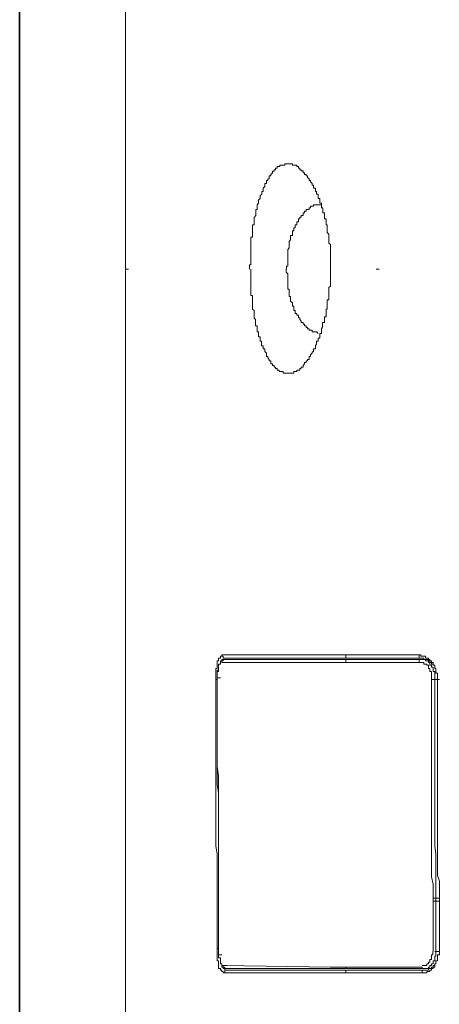
# Model space of a CAD drawing. Units: inches. Extents: x -665 to 2540, y -1237 to 1045.
# Drawn here: x -519 to -476, y -313 to -210 of the extents above; entities that cross this region are included whole.
import ezdxf

# ---------------------------------------------------------------- set-up
doc = ezdxf.new("R2010")
doc.units = ezdxf.units.IN
doc.header["$MEASUREMENT"] = 0
doc.layers.add('图层 1', color=7, linetype='Continuous')

msp = doc.modelspace()

# ---------------------------------------------------------------- linework, layer by layer
at = {"layer": '图层 1', "color": 7, "lineweight": 35}
msp.add_lwpolyline([(-519.35, -640.3), (-519.35, 196.9)], dxfattribs=at)
at = {"layer": '图层 1', "color": 7, "lineweight": 9}
for points in [[(-508.3, -63.94), (-508.3, -77.22), (-508.3, -90.32), (-508.3, -103.54), (-508.3, -116.83), (-508.3, -130.1), (-508.3, -143.21), (-508.3, -156.43), (-508.3, -169.7), (-508.3, -182.97), (-508.3, -196.07), (-508.3, -209.34), (-508.3, -222.59), (-508.3, -235.85)], [(-491.67, -224.83), (-491.67, -224.98), (-491.84, -224.98), (-491.99, -224.98), (-492.17, -224.98), (-492.17, -225.1), (-492.32, -225.1), (-492.47, -225.1), (-492.47, -225.29), (-492.63, -225.29), (-492.63, -225.47), (-492.78, -225.47), (-492.78, -225.59), (-492.95, -225.59), (-492.95, -225.77)], [(-489.94, -225.47), (-490.09, -225.47), (-490.09, -225.29), (-490.24, -225.29), (-490.24, -225.12), (-490.4, -225.12), (-490.4, -224.98), (-490.58, -224.98), (-490.74, -224.98), (-490.87, -224.98), (-490.87, -224.83), (-491.05, -224.83), (-491.21, -224.83), (-491.36, -224.83), (-491.51, -224.83), (-491.67, -224.83)], [(-492.95, -225.77), (-493.11, -225.94), (-493.11, -226.09), (-493.28, -226.09), (-493.28, -226.26), (-493.28, -226.42), (-493.43, -226.42), (-493.43, -226.57), (-493.58, -226.57), (-493.58, -226.73), (-493.58, -226.9), (-493.76, -226.9), (-493.76, -227.06), (-493.76, -227.22), (-493.91, -227.36)], [(-488.8, -226.9), (-488.96, -226.73), (-488.96, -226.58), (-489.11, -226.58), (-489.11, -226.42), (-489.28, -226.26), (-489.28, -226.09), (-489.44, -226.09), (-489.44, -225.94), (-489.59, -225.94), (-489.59, -225.77), (-489.75, -225.77), (-489.75, -225.58), (-489.94, -225.58), (-489.94, -225.47)], [(-487.99, -228.8), (-487.99, -228.64), (-487.99, -228.47), (-488.16, -228.47), (-488.16, -228.35), (-488.16, -228.17), (-488.16, -228), (-488.34, -228), (-488.34, -227.83), (-488.34, -227.71), (-488.47, -227.71), (-488.47, -227.55), (-488.47, -227.36), (-488.65, -227.36), (-488.65, -227.22), (-488.65, -227.06), (-488.8, -227.06), (-488.8, -226.9)], [(-493.91, -227.36), (-493.91, -227.55), (-493.91, -227.71), (-494.07, -227.71), (-494.07, -227.83), (-494.07, -228), (-494.24, -228.16), (-494.24, -228.35), (-494.24, -228.47), (-494.41, -228.64), (-494.41, -228.8), (-494.41, -228.96), (-494.56, -229.12), (-494.56, -229.26), (-494.56, -229.44), (-494.56, -229.6), (-494.7, -229.6), (-494.7, -229.78), (-494.7, -229.95), (-494.7, -230.08), (-494.7, -230.24), (-494.87, -230.43), (-494.87, -230.58), (-494.87, -230.72), (-494.87, -230.87), (-494.87, -231.04), (-494.87, -231.2), (-495.04, -231.2), (-495.04, -231.37), (-495.04, -231.53)], [(-487.82, -229.12), (-487.99, -229.12), (-488.16, -229.12), (-488.34, -229.12), (-488.47, -229.12), (-488.65, -229.12), (-488.65, -229.27), (-488.8, -229.27), (-488.96, -229.27), (-488.96, -229.43), (-489.11, -229.43), (-489.11, -229.6), (-489.28, -229.6)], [(-487.35, -230.72), (-487.35, -230.58), (-487.52, -230.58), (-487.52, -230.43), (-487.52, -230.24), (-487.52, -230.08), (-487.52, -229.94), (-487.7, -229.94), (-487.7, -229.79), (-487.7, -229.6), (-487.7, -229.44), (-487.82, -229.44), (-487.82, -229.27), (-487.82, -229.12), (-487.82, -228.96), (-487.99, -228.96), (-487.99, -228.8)], [(-489.28, -229.6), (-489.44, -229.6), (-489.44, -229.79), (-489.6, -229.79), (-489.6, -229.95), (-489.75, -229.95), (-489.75, -230.08), (-489.75, -230.24), (-489.94, -230.24), (-489.94, -230.41), (-490.09, -230.41), (-490.09, -230.58), (-490.24, -230.58), (-490.24, -230.72)], [(-490.24, -230.72), (-490.24, -230.88), (-490.4, -230.88), (-490.4, -231.04), (-490.4, -231.2), (-490.58, -231.2), (-490.58, -231.38), (-490.58, -231.52), (-490.73, -231.52), (-490.73, -231.68), (-490.73, -231.84), (-490.87, -231.84), (-490.87, -232.01), (-490.87, -232.17), (-490.87, -232.32), (-491.05, -232.32), (-491.05, -232.48), (-491.05, -232.64), (-491.05, -232.78), (-491.21, -232.94), (-491.21, -233.12)], [(-486.88, -233.27), (-487.06, -233.13), (-487.06, -232.94), (-487.06, -232.78), (-487.06, -232.64), (-487.06, -232.47), (-487.06, -232.32), (-487.06, -232.17), (-487.22, -232.01), (-487.22, -231.84), (-487.22, -231.68), (-487.22, -231.53), (-487.22, -231.38), (-487.22, -231.2), (-487.35, -231.2), (-487.35, -231.04), (-487.35, -230.87), (-487.35, -230.72)], [(-495.04, -231.53), (-495.04, -231.68), (-495.04, -231.83), (-495.04, -232.01), (-495.04, -232.17), (-495.04, -232.32), (-495.04, -232.48), (-495.2, -232.48), (-495.2, -232.64), (-495.2, -232.78), (-495.2, -232.93), (-495.2, -233.13), (-495.2, -233.27), (-495.2, -233.43), (-495.2, -233.6), (-495.2, -233.78), (-495.2, -233.91), (-495.2, -234.08), (-495.2, -234.25), (-495.2, -234.38), (-495.2, -234.55), (-495.2, -234.74), (-495.2, -234.87), (-495.2, -235.02), (-495.2, -235.19), (-495.2, -235.37), (-495.35, -235.37), (-495.35, -235.51), (-495.35, -235.67), (-495.35, -235.85)], [(-491.21, -233.13), (-491.21, -233.27), (-491.21, -233.43), (-491.21, -233.6), (-491.36, -233.78), (-491.36, -233.91), (-491.36, -234.08), (-491.36, -234.25), (-491.36, -234.38), (-491.36, -234.55), (-491.36, -234.74), (-491.36, -234.87), (-491.36, -235.02), (-491.36, -235.19), (-491.36, -235.37), (-491.36, -235.51), (-491.49, -235.51), (-491.49, -235.67), (-491.49, -235.85)], [(-486.88, -235.85), (-486.88, -235.67), (-486.88, -235.51), (-486.88, -235.37), (-486.88, -235.19), (-486.88, -235.04), (-486.88, -234.87), (-486.88, -234.74), (-486.88, -234.55), (-486.88, -234.38), (-486.88, -234.25), (-486.88, -234.08), (-486.88, -233.91), (-486.88, -233.78), (-486.88, -233.6), (-486.88, -233.45), (-486.88, -233.27)], [(-508.3, -235.85), (-508, -235.85)], [(-508.3, -235.85), (-508.3, -248.78), (-508.3, -261.71), (-508.3, -274.66), (-508.3, -287.58), (-508.3, -300.51), (-508.3, -313.48), (-508.3, -326.41), (-508.3, -339.34), (-508.3, -352.29), (-508.3, -365.24), (-508.3, -378.18), (-508.3, -391.26), (-508.3, -404.2)], [(-495.2, -235.85), (-495.2, -235.99), (-495.2, -236.14), (-495.2, -236.31), (-495.2, -236.46), (-495.2, -236.63), (-495.2, -236.79), (-495.2, -236.94), (-495.2, -237.12), (-495.2, -237.27), (-495.2, -237.43), (-495.2, -237.6), (-495.2, -237.73), (-495.2, -237.92), (-495.2, -238.07), (-495.2, -238.2), (-495.2, -238.38), (-495.2, -238.58), (-495.04, -238.58), (-495.04, -238.68), (-495.04, -238.87), (-495.04, -239.03), (-495.04, -239.21), (-495.04, -239.34), (-495.04, -239.51), (-495.04, -239.68), (-495.04, -239.81), (-495.04, -240), (-494.87, -240.15)], [(-491.51, -235.85), (-491.51, -235.99), (-491.51, -236.14), (-491.36, -236.31), (-491.36, -236.46), (-491.36, -236.63), (-491.36, -236.79), (-491.36, -236.94), (-491.36, -237.12), (-491.36, -237.27), (-491.36, -237.43), (-491.36, -237.6), (-491.36, -237.73), (-491.36, -237.92), (-491.22, -237.92), (-491.22, -238.07), (-491.22, -238.2), (-491.22, -238.38)], [(-487.06, -238.2), (-487.06, -238.07), (-487.06, -237.92), (-487.06, -237.74), (-486.88, -237.6), (-486.88, -237.42), (-486.88, -237.27), (-486.88, -237.12), (-486.88, -236.94), (-486.88, -236.79), (-486.88, -236.63), (-486.88, -236.46), (-486.88, -236.31), (-486.88, -236.15), (-486.88, -235.99), (-486.88, -235.85)], [(-482.11, -235.85), (-481.8, -235.85)], [(-482.11, -235.85), (-481.8, -235.85)], [(-491.21, -238.38), (-491.21, -238.58), (-491.21, -238.67), (-491.05, -238.67), (-491.05, -238.87), (-491.05, -239.03), (-491.05, -239.19), (-490.87, -239.36), (-490.87, -239.51), (-490.87, -239.68), (-490.73, -239.68), (-490.73, -239.81), (-490.73, -240), (-490.73, -240.15), (-490.58, -240.15), (-490.58, -240.27), (-490.58, -240.45), (-490.42, -240.45), (-490.42, -240.63)], [(-487.35, -240.81), (-487.35, -240.63), (-487.35, -240.45), (-487.35, -240.28), (-487.35, -240.15), (-487.35, -240), (-487.22, -240), (-487.22, -239.81), (-487.22, -239.68), (-487.22, -239.49), (-487.22, -239.36), (-487.22, -239.21), (-487.22, -239.03), (-487.07, -239.03), (-487.07, -238.87), (-487.07, -238.68), (-487.07, -238.58), (-487.07, -238.38), (-487.07, -238.2)], [(-494.87, -240.15), (-494.87, -240.28), (-494.87, -240.43), (-494.87, -240.63), (-494.87, -240.81), (-494.87, -240.94), (-494.71, -241.09), (-494.71, -241.27), (-494.71, -241.41), (-494.71, -241.57), (-494.71, -241.74), (-494.56, -241.74), (-494.56, -241.91), (-494.56, -242.04), (-494.56, -242.23), (-494.56, -242.36), (-494.41, -242.36), (-494.41, -242.54), (-494.41, -242.69), (-494.41, -242.88), (-494.24, -242.88), (-494.24, -243.05), (-494.24, -243.18), (-494.24, -243.35), (-494.09, -243.35), (-494.09, -243.52), (-494.09, -243.67), (-494.09, -243.82), (-493.91, -243.82), (-493.91, -243.98), (-493.91, -244.14), (-493.76, -244.14)], [(-490.4, -240.63), (-490.24, -240.63), (-490.24, -240.81), (-490.24, -240.92), (-490.09, -240.92), (-490.09, -241.09), (-489.94, -241.27), (-489.94, -241.41), (-489.75, -241.41), (-489.75, -241.57), (-489.61, -241.57), (-489.61, -241.74), (-489.44, -241.74), (-489.44, -241.91)], [(-487.99, -242.69), (-487.99, -242.54), (-487.82, -242.54), (-487.82, -242.36), (-487.82, -242.23), (-487.82, -242.05), (-487.71, -241.9), (-487.71, -241.74), (-487.71, -241.57), (-487.71, -241.41), (-487.52, -241.41), (-487.52, -241.27), (-487.52, -241.09), (-487.52, -240.94), (-487.52, -240.81), (-487.35, -240.81)], [(-489.44, -241.91), (-489.28, -241.91), (-489.28, -242.05), (-489.11, -242.05), (-489.11, -242.21), (-488.96, -242.21), (-488.8, -242.21), (-488.8, -242.36), (-488.65, -242.36), (-488.47, -242.36), (-488.34, -242.36), (-488.16, -242.54)], [(-488.8, -244.6), (-488.8, -244.45), (-488.65, -244.45), (-488.65, -244.29), (-488.65, -244.15), (-488.47, -244.15), (-488.47, -243.98), (-488.47, -243.8), (-488.34, -243.68), (-488.34, -243.52), (-488.34, -243.35), (-488.16, -243.35), (-488.16, -243.18), (-488.16, -243.05), (-487.99, -243.05), (-487.99, -242.88), (-487.99, -242.69)], [(-493.76, -244.15), (-493.76, -244.29), (-493.76, -244.44), (-493.58, -244.6), (-493.58, -244.79), (-493.58, -244.94), (-493.45, -244.94), (-493.45, -245.09), (-493.28, -245.26), (-493.28, -245.42), (-493.11, -245.42), (-493.11, -245.58), (-493.11, -245.73)], [(-490.09, -246.22), (-489.94, -246.22), (-489.94, -246.06), (-489.75, -246.06), (-489.75, -245.89), (-489.6, -245.73), (-489.6, -245.58), (-489.44, -245.58), (-489.44, -245.42), (-489.28, -245.42), (-489.28, -245.26), (-489.11, -245.26), (-489.11, -245.09), (-489.11, -244.94), (-488.96, -244.94), (-488.96, -244.79), (-488.8, -244.6)], [(-493.11, -245.73), (-492.95, -245.73), (-492.95, -245.89), (-492.78, -245.89), (-492.78, -246.06), (-492.63, -246.06), (-492.63, -246.22), (-492.47, -246.22), (-492.47, -246.38), (-492.32, -246.38), (-492.17, -246.52), (-491.99, -246.52), (-491.84, -246.52), (-491.84, -246.68)], [(-491.84, -246.68), (-491.67, -246.68), (-491.52, -246.68), (-491.36, -246.68), (-491.21, -246.68), (-491.05, -246.68), (-490.87, -246.68), (-490.73, -246.68), (-490.73, -246.53), (-490.58, -246.53), (-490.4, -246.53), (-490.4, -246.38), (-490.24, -246.38), (-490.09, -246.38), (-490.09, -246.22)], [(-498.38, -276.25), (-498.38, -276.43), (-498.57, -276.43), (-498.57, -276.55)], [(-498.22, -276.09), (-498.22, -276.25), (-498.38, -276.25)], [(-482.58, -276.09), (-498.22, -276.09)], [(-498.22, -276.09), (-498.22, -276.25), (-498.08, -276.25), (-498.08, -276.43)], [(-498.08, -276.43), (-497.92, -276.43)], [(-477.47, -276.43), (-497.92, -276.43)], [(-485.28, -276.09), (-485.28, -276.25), (-485.28, -276.43)], [(-485.28, -276.43), (-485.12, -276.43), (-484.98, -276.43)], [(-482.58, -276.09), (-480.33, -276.09)], [(-480.33, -276.09), (-477.63, -276.09)], [(-477.63, -276.09), (-477.63, -276.25), (-477.63, -276.43)], [(-477.47, -276.09), (-477.63, -276.09)], [(-477.63, -276.43), (-477.47, -276.43)], [(-477.32, -276.25), (-477.47, -276.25), (-477.47, -276.09)], [(-477.32, -276.43), (-477.47, -276.43)], [(-477.13, -276.25), (-477.32, -276.25)], [(-477.32, -276.25), (-476.97, -276.25)], [(-477.13, -276.43), (-477.32, -276.43)], [(-476.5, -276.72), (-476.5, -276.57), (-476.65, -276.57), (-476.65, -276.43), (-476.84, -276.43), (-476.97, -276.43), (-476.97, -276.25), (-477.13, -276.25)], [(-476.97, -276.57), (-477.13, -276.57), (-477.13, -276.43)], [(-498.71, -277.18), (-498.71, -277.37), (-498.71, -277.53), (-498.86, -277.53), (-498.86, -277.69), (-498.86, -277.84)], [(-498.57, -276.57), (-498.57, -276.72), (-498.71, -276.72), (-498.71, -276.89), (-498.71, -277.07), (-498.71, -277.18)], [(-498.57, -277.37), (-498.57, -277.53), (-498.57, -277.69), (-498.57, -277.84), (-498.71, -277.84), (-498.71, -278.02)], [(-498.38, -276.89), (-498.38, -277.07), (-498.57, -277.07), (-498.57, -277.17), (-498.57, -277.37)], [(-498.38, -276.89), (-498.38, -277.07), (-498.57, -277.07), (-498.57, -277.17), (-498.57, -277.37), (-498.57, -277.53)], [(-498.22, -276.72), (-498.38, -276.72), (-498.38, -276.89)], [(-498.08, -276.57), (-498.08, -276.72), (-498.22, -276.72), (-498.22, -276.89)], [(-498.08, -276.57), (-498.22, -276.57), (-498.22, -276.72)], [(-482.58, -276.89), (-498.22, -276.89)], [(-497.92, -276.57), (-498.08, -276.57)], [(-476.97, -276.57), (-497.92, -276.57)], [(-484.98, -276.57), (-485.12, -276.57), (-485.28, -276.57)], [(-485.28, -276.57), (-485.28, -276.72), (-485.28, -276.89)], [(-482.58, -276.89), (-477.63, -276.89)], [(-477.47, -276.57), (-477.63, -276.57)], [(-477.63, -276.57), (-477.63, -276.72), (-477.63, -276.89)], [(-476.65, -277.37), (-476.65, -277.18), (-476.84, -277.18), (-476.84, -277.07), (-476.97, -277.07), (-477.13, -277.07), (-477.13, -276.89), (-477.32, -276.89), (-477.47, -276.89), (-477.63, -276.89)], [(-476.65, -276.89), (-476.65, -276.72), (-476.84, -276.72), (-476.97, -276.72), (-476.97, -276.57), (-477.13, -276.57), (-477.32, -276.57), (-477.47, -276.57)], [(-476.84, -276.57), (-476.97, -276.57)], [(-476.65, -276.57), (-476.84, -276.57)], [(-476.65, -276.72), (-476.65, -276.57)], [(-476.33, -276.89), (-476.5, -276.89), (-476.5, -276.72), (-476.65, -276.72)], [(-476.18, -277.69), (-476.18, -277.53), (-476.18, -277.37), (-476.33, -277.37), (-476.33, -277.18), (-476.5, -277.18), (-476.5, -277.07), (-476.5, -276.89), (-476.65, -276.89)], [(-476.33, -278.67), (-476.33, -278.5), (-476.33, -278.32), (-476.33, -278.17), (-476.33, -278.02), (-476.33, -277.84), (-476.5, -277.84), (-476.5, -277.69), (-476.5, -277.53), (-476.65, -277.53), (-476.65, -277.36)], [(-476.01, -277.18), (-476.18, -277.18), (-476.18, -277.07), (-476.18, -276.89), (-476.33, -276.89), (-476.33, -276.72), (-476.5, -276.72)], [(-476.18, -277.18), (-476.18, -277.07), (-476.33, -277.07), (-476.33, -276.89)], [(-475.88, -278.02), (-475.88, -277.83), (-475.88, -277.69), (-475.88, -277.53), (-476.01, -277.53), (-476.01, -277.37), (-476.01, -277.18)], [(-498.86, -277.84), (-498.86, -278.02), (-498.86, -278.16), (-498.86, -278.32)], [(-498.86, -278.32), (-498.86, -278.5), (-498.86, -278.67)], [(-498.57, -277.53), (-498.57, -277.69), (-498.71, -277.69), (-498.71, -277.83), (-498.71, -278.02), (-498.71, -278.17), (-498.71, -278.32)], [(-498.71, -278.02), (-498.71, -278.17)], [(-498.71, -278.17), (-498.71, -278.32)], [(-498.71, -278.32), (-498.71, -278.5)], [(-498.71, -278.32), (-498.71, -278.5)], [(-498.71, -278.5), (-498.71, -281.36)], [(-498.71, -278.5), (-498.38, -278.5)], [(-498.71, -278.5), (-498.71, -279.28), (-498.71, -280.06), (-498.71, -280.72), (-498.71, -281.54), (-498.71, -282.3), (-498.71, -282.97), (-498.71, -283.76), (-498.71, -284.53), (-498.71, -285.2), (-498.71, -285.97), (-498.71, -286.77), (-498.71, -287.44), (-498.71, -288.23), (-498.71, -289.03), (-498.71, -289.65), (-498.57, -290.47), (-498.57, -291.26), (-498.57, -291.9), (-498.57, -292.69)], [(-498.71, -278.5), (-498.38, -278.5)], [(-476.01, -278.17), (-476.01, -278.02), (-476.01, -277.84), (-476.18, -277.84), (-476.18, -277.69)], [(-476.01, -278.67), (-476.01, -278.5), (-476.01, -278.32), (-476.01, -278.17)], [(-475.7, -278.78), (-475.7, -278.67), (-475.7, -278.5), (-475.7, -278.32), (-475.7, -278.17), (-475.7, -278.01), (-475.88, -278.01)], [(-498.71, -278.67), (-498.86, -278.67)], [(-498.86, -278.67), (-498.86, -279.59), (-498.86, -280.54), (-498.86, -281.54), (-498.86, -282.49), (-498.86, -283.27), (-498.86, -284.23), (-498.86, -285.21), (-498.86, -286.14), (-498.86, -287.11), (-498.86, -288.06), (-498.86, -289.03), (-498.86, -289.98), (-498.86, -290.78), (-498.86, -291.75), (-498.86, -292.7)], [(-476.33, -278.67), (-476.33, -280.89)], [(-476.33, -278.67), (-476.18, -278.67)], [(-476.18, -278.67), (-476.01, -278.67)], [(-476.01, -278.67), (-476.01, -280.89)], [(-476.01, -278.67), (-475.52, -278.67)], [(-475.7, -278.78), (-475.7, -279.77), (-475.7, -280.89), (-475.7, -281.85), (-475.7, -282.97), (-475.7, -283.89), (-475.7, -285.02), (-475.7, -286.14), (-475.7, -287.1), (-475.7, -288.23), (-475.7, -289.18), (-475.7, -290.31)], [(-498.71, -281.36), (-498.71, -282.3), (-498.71, -283.27), (-498.71, -284.08), (-498.71, -285.02), (-498.71, -285.97), (-498.71, -286.77), (-498.71, -287.74), (-498.57, -288.72), (-498.57, -289.5), (-498.57, -290.47), (-498.57, -291.43), (-498.57, -292.38), (-498.57, -293.19), (-498.57, -294.14)], [(-476.33, -280.89), (-476.33, -282.03), (-476.33, -282.97), (-476.33, -283.91), (-476.33, -285.02), (-476.33, -285.96), (-476.33, -287.11), (-476.33, -288.08), (-476.33, -289.17), (-476.33, -290.17), (-476.33, -291.11)], [(-476.01, -280.89), (-476.01, -283.13)], [(-476.01, -283.13), (-476.01, -284.08), (-476.01, -285.01), (-476.01, -285.97), (-476.01, -286.77), (-476.01, -287.74)], [(-476.01, -287.74), (-476.01, -288.72), (-476.01, -289.5), (-476.01, -290.47), (-476.01, -291.43), (-476.01, -292.38)], [(-475.7, -290.32), (-475.7, -290.94), (-475.7, -291.58), (-475.7, -292.38), (-475.7, -293.02), (-475.7, -293.66), (-475.7, -294.31), (-475.7, -295.1), (-475.7, -295.74), (-475.7, -296.38), (-475.7, -297.01), (-475.7, -297.82), (-475.7, -298.45), (-475.7, -299.12), (-475.52, -299.74), (-475.52, -300.51), (-475.52, -301.15), (-475.52, -301.8)], [(-476.33, -291.11), (-476.33, -291.9), (-476.33, -292.7), (-476.33, -293.34), (-476.33, -294.14), (-476.33, -294.78), (-476.33, -295.59), (-476.33, -296.38), (-476.33, -297.02), (-476.33, -297.81), (-476.33, -298.45), (-476.33, -299.26), (-476.18, -300.04), (-476.18, -300.69), (-476.18, -301.49)], [(-498.86, -292.7), (-498.86, -293.49), (-498.86, -294.48), (-498.86, -295.27), (-498.86, -296.07), (-498.71, -296.87), (-498.71, -297.66), (-498.71, -298.45), (-498.71, -299.41), (-498.71, -300.23), (-498.71, -301.01), (-498.71, -301.82), (-498.71, -302.6), (-498.71, -303.56), (-498.71, -304.36), (-498.71, -305.16), (-498.71, -305.95), (-498.71, -306.75)], [(-498.57, -292.7), (-498.57, -293.49), (-498.57, -294.14), (-498.57, -294.95), (-498.57, -295.74), (-498.57, -296.38), (-498.57, -297.18), (-498.57, -297.98), (-498.57, -298.62), (-498.57, -299.41), (-498.57, -300.23), (-498.57, -300.85), (-498.57, -301.65), (-498.57, -302.47), (-498.57, -303.27), (-498.57, -303.88), (-498.57, -304.7), (-498.57, -305.47), (-498.57, -306.11), (-498.57, -306.93)], [(-476.01, -292.38), (-476.01, -293.02), (-476.01, -293.83), (-476.01, -294.63), (-476.01, -295.43), (-476.01, -296.07), (-475.88, -296.87)], [(-498.57, -294.14), (-498.57, -294.94), (-498.57, -295.74), (-498.57, -296.53), (-498.57, -297.34), (-498.57, -298.13), (-498.57, -298.95), (-498.57, -299.74), (-498.57, -300.51), (-498.57, -301.34), (-498.57, -302.13), (-498.57, -302.92), (-498.57, -303.73), (-498.57, -304.52), (-498.57, -305.34), (-498.57, -306.11), (-498.57, -306.93)], [(-475.88, -296.87), (-475.88, -297.49), (-475.88, -298.13), (-475.88, -298.77), (-475.88, -299.59), (-475.88, -300.23), (-475.88, -300.85), (-475.88, -301.49)], [(-476.18, -301.82), (-476.18, -301.49)], [(-476.18, -301.49), (-476.01, -301.49)], [(-476.18, -301.82), (-476.18, -302.28)], [(-476.18, -301.82), (-476.01, -301.82)], [(-476.01, -301.49), (-475.88, -301.49)], [(-476.01, -301.82), (-475.88, -301.82)], [(-475.88, -301.82), (-475.88, -301.49)], [(-475.52, -301.49), (-475.88, -301.49)], [(-475.52, -301.82), (-475.88, -301.82)], [(-475.88, -301.82), (-475.88, -302.28)], [(-475.52, -301.82), (-475.52, -302.28)], [(-476.18, -302.28), (-476.18, -302.74), (-476.18, -303.09), (-476.18, -303.56), (-476.18, -303.88), (-476.18, -304.21), (-476.18, -304.68)], [(-475.88, -302.28), (-475.88, -302.74)], [(-475.88, -302.74), (-475.88, -303.39)], [(-475.52, -302.28), (-475.52, -302.92)], [(-475.52, -302.92), (-475.52, -303.39)], [(-475.88, -303.39), (-475.88, -303.88)], [(-475.88, -303.88), (-475.88, -304.36)], [(-475.52, -303.39), (-475.52, -303.88)], [(-475.52, -303.88), (-475.52, -304.36)], [(-476.18, -304.7), (-476.18, -304.97), (-476.18, -305.34), (-476.18, -305.62), (-476.18, -305.95), (-476.18, -306.29), (-476.18, -306.57), (-476.18, -307.06)], [(-475.88, -304.36), (-475.88, -304.98)], [(-475.88, -304.98), (-475.88, -305.47)], [(-475.52, -304.36), (-475.52, -304.86)], [(-475.52, -304.86), (-475.52, -305.47)], [(-475.88, -305.47), (-475.88, -305.95)], [(-475.88, -305.95), (-475.88, -306.29)], [(-475.88, -306.29), (-475.88, -306.45)], [(-475.52, -305.47), (-475.52, -305.95)], [(-475.52, -305.95), (-475.52, -306.45)], [(-498.57, -306.75), (-498.71, -306.75)], [(-498.71, -306.75), (-498.71, -306.93), (-498.71, -307.05), (-498.71, -307.23)], [(-498.71, -307.23), (-498.71, -307.4), (-498.71, -307.54)], [(-498.57, -306.93), (-498.57, -307.06)], [(-498.57, -306.93), (-498.57, -307.06)], [(-498.57, -307.06), (-498.57, -307.23)], [(-498.57, -307.06), (-498.57, -307.23)], [(-498.57, -307.23), (-498.57, -307.4)], [(-498.57, -307.23), (-498.57, -307.4), (-498.57, -307.54), (-498.57, -307.71), (-498.38, -307.71), (-498.38, -307.89)], [(-476.5, -308.04), (-476.5, -307.89), (-476.33, -307.89), (-476.33, -307.71), (-476.33, -307.55), (-476.33, -307.4), (-476.19, -307.4), (-476.19, -307.23), (-476.19, -307.06)], [(-476.18, -308.35), (-476.18, -308.19), (-476.18, -308.04), (-476.01, -308.04), (-476.01, -307.89), (-476.01, -307.71), (-476.01, -307.55), (-475.89, -307.55), (-475.89, -307.4), (-475.89, -307.23), (-475.89, -307.05)], [(-476.01, -308.54), (-476.01, -308.34), (-475.88, -308.34), (-475.88, -308.19), (-475.88, -308.04), (-475.7, -308.04), (-475.7, -307.89), (-475.7, -307.71), (-475.7, -307.55), (-475.7, -307.4), (-475.52, -307.4), (-475.52, -307.21), (-475.52, -307.06), (-475.52, -306.93)], [(-475.52, -307.06), (-476.01, -307.06)], [(-475.88, -306.45), (-475.88, -307.06)], [(-475.52, -306.45), (-475.52, -306.74)], [(-475.52, -306.75), (-475.52, -306.93)], [(-498.71, -307.55), (-498.71, -307.71), (-498.71, -307.89), (-498.71, -308.04), (-498.57, -308.04), (-498.57, -308.19), (-498.57, -308.34)], [(-498.57, -307.4), (-498.57, -307.55)], [(-498.57, -307.4), (-498.22, -307.4)], [(-498.57, -307.55), (-498.57, -307.71), (-498.38, -307.71)], [(-498.57, -308.35), (-498.57, -308.54), (-498.57, -308.69), (-498.57, -308.83), (-498.38, -308.83), (-498.38, -309), (-498.22, -309), (-498.22, -309.15)], [(-498.38, -307.71), (-498.38, -307.89)], [(-498.38, -307.89), (-498.38, -308.04)], [(-498.38, -307.89), (-498.38, -308.04), (-498.38, -308.18), (-498.38, -308.35), (-498.22, -308.35), (-498.22, -308.54)], [(-498.38, -308.04), (-498.38, -308.19), (-498.38, -308.34), (-498.22, -308.34), (-498.22, -308.54), (-498.22, -308.69)], [(-477.32, -308.54), (-477.13, -308.54), (-476.97, -308.54), (-476.84, -308.54), (-476.84, -308.34), (-476.65, -308.34), (-476.65, -308.19), (-476.5, -308.19), (-476.5, -308.04)], [(-477.13, -308.83), (-476.97, -308.83), (-476.84, -308.83), (-476.65, -308.83), (-476.65, -308.69), (-476.5, -308.69), (-476.5, -308.54), (-476.34, -308.54), (-476.34, -308.35), (-476.18, -308.35)], [(-476.01, -308.54), (-476.01, -308.34), (-475.88, -308.34), (-475.88, -308.19)], [(-498.22, -308.54), (-498.08, -308.54)], [(-498.22, -308.69), (-498.08, -308.69), (-498.08, -308.83), (-497.93, -308.83), (-497.73, -308.83)], [(-498.22, -309.17), (-498.08, -309.17), (-498.08, -309.31)], [(-486.88, -308.69), (-498.08, -308.54)], [(-498.08, -308.54), (-498.08, -308.69), (-497.92, -308.69), (-497.92, -308.82)], [(-498.08, -308.54), (-497.73, -308.54)], [(-498.08, -309.31), (-497.92, -309.31)], [(-497.92, -308.83), (-497.73, -308.83)], [(-497.92, -308.83), (-497.92, -309), (-497.73, -309)], [(-497.73, -309), (-497.92, -309), (-497.92, -309.17)], [(-497.92, -309.17), (-497.92, -309.31)], [(-486.88, -309.31), (-497.92, -309.31)], [(-476.33, -308.83), (-497.73, -308.83)], [(-477.13, -309), (-497.73, -309)], [(-497.73, -309), (-497.43, -309)], [(-486.88, -308.69), (-485.28, -308.69)], [(-486.88, -309.31), (-485.28, -309.31)], [(-481.79, -308.69), (-485.28, -308.69)], [(-485.28, -308.69), (-485.28, -308.83)], [(-485.28, -308.83), (-485.12, -308.83), (-484.98, -308.83)], [(-484.98, -309), (-485.12, -309), (-485.28, -309), (-485.28, -309.17)], [(-485.28, -309.17), (-485.28, -309.31)], [(-481.79, -309.31), (-485.28, -309.31)], [(-481.79, -308.69), (-480.17, -308.69)], [(-481.79, -309.31), (-480.01, -309.31)], [(-480.17, -308.69), (-477.47, -308.69)], [(-480.01, -309.31), (-477.32, -309.31)], [(-477.47, -308.69), (-477.32, -308.69), (-477.32, -308.83)], [(-477.32, -309.31), (-477.13, -309.31), (-476.97, -309.31), (-476.84, -309.31), (-476.84, -309.17), (-476.65, -309.17), (-476.5, -309.17), (-476.5, -309), (-476.33, -309), (-476.33, -308.83), (-476.18, -308.83), (-476.18, -308.69), (-476.01, -308.69), (-476.01, -308.53)], [(-477.32, -308.83), (-477.13, -308.83)], [(-477.13, -309), (-477.32, -309), (-477.32, -309.17)], [(-477.32, -309.17), (-477.32, -309.31)], [(-477.13, -309), (-476.97, -309)], [(-476.97, -309), (-476.84, -309)], [(-476.84, -309), (-476.65, -309)], [(-476.65, -308.83), (-476.5, -308.83)], [(-476.65, -309), (-476.65, -308.83)], [(-476.5, -308.83), (-476.33, -308.83), (-476.33, -308.69)], [(-476.33, -308.69), (-476.18, -308.69), (-476.18, -308.54), (-476.01, -308.54)]]:
    msp.add_lwpolyline(points, dxfattribs=at)

doc.saveas('drawing.dxf')
